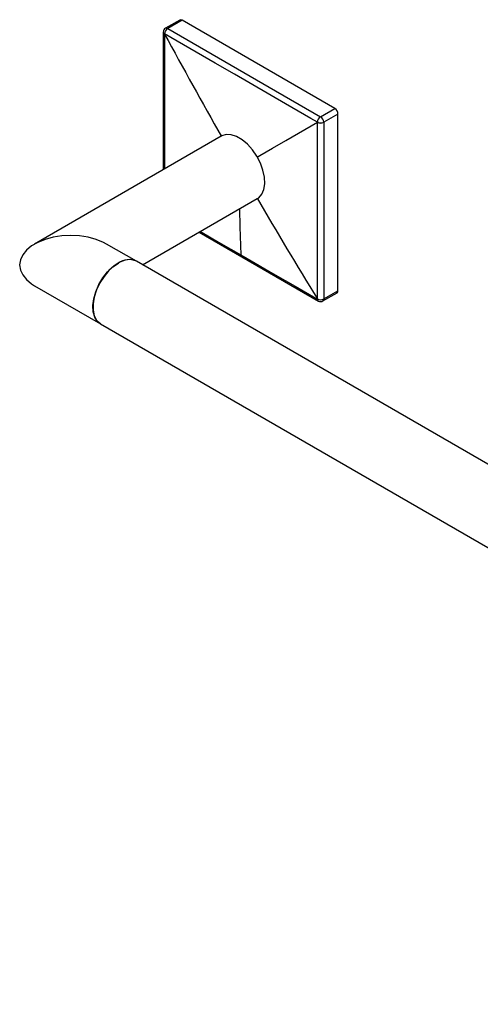
# Model space of a CAD drawing. Units: millimetres. Extents: x 16 to 194, y -46 to 106.
# Drawn here: x 105 to 131, y -44 to 10 of the extents above; entities that cross this region are included whole.
import ezdxf

# ---------------------------------------------------------------- set-up
doc = ezdxf.new("R2010")
doc.units = ezdxf.units.MM
doc.header["$MEASUREMENT"] = 0
doc.layers.get('0').update_dxf_attribs({"lineweight": 0})

msp = doc.modelspace()

# ---------------------------------------------------------------- linework, layer by layer
at = {"color": 18, "lineweight": 25, "true_color": 0x000000}
for p, q in [((114.04, 10.445), (113.248, 9.987)), ((114.165, 10.432), (113.373, 9.975)), ((122.65, 5.534), (114.165, 10.432)), ((121.858, 5.076), (122.65, 5.534)), ((122.827, 5.228), (122.035, 4.77)), ((122.827, -4.571), (122.827, 5.228)), ((116.347, 3.999), (105.978, -1.987)), ((111.978, -3.141), (118.347, 0.535)), ((115.122, -1.327), (117.49, -2.694)), ((111.629, -2.94), (109.978, -1.987)), ((117.49, -2.694), (121.736, -5.144)), ((177.037, -40.699), (111.629, -2.94)), ((105.978, -4.296), (109.63, -6.404)), ((121.983, -5.143), (122.775, -4.685)), ((122.035, -5.028), (122.827, -4.571)), ((121.739, -5.145), (121.742, -5.147)), ((109.63, -6.404), (175.037, -44.163))]:
    msp.add_line(p, q, dxfattribs=at)
for points in [[(113.373, 9.975), (116.184, 8.351), (118.996, 6.728), (121.858, 5.076)], [(113.123, 9.771), (113.122, 7.477), (113.123, 2.138)], [(113.196, 9.669), (113.196, 9.669), (113.189, 9.673)], [(121.682, 4.779), (121.328, 4.983), (119.913, 5.8), (117.084, 7.433), (116.007, 8.055), (113.196, 9.677), (113.192, 9.68)], [(118.338, 2.84), (118.489, 2.927), (119.196, 3.335), (119.931, 3.76), (121.681, 4.77)], [(121.681, 4.77), (121.681, 4.77), (121.682, 4.779)], [(121.689, -5.033), (121.689, -4.624), (121.689, -2.992), (121.689, 0.274), (121.689, 1.518), (121.689, 4.766), (121.689, 4.77)], [(122.035, 4.77), (122.034, 1.523), (122.034, -1.724), (122.035, -5.028)], [(118.347, 0.535), (118.425, 0.588), (118.596, 0.781), (118.71, 1.044), (118.759, 1.364), (118.743, 1.726), (118.661, 2.113), (118.517, 2.508), (118.32, 2.891), (118.076, 3.246), (117.799, 3.554), (117.5, 3.803), (117.194, 3.979), (116.895, 4.076), (116.618, 4.088), (116.374, 4.014), (116.347, 3.999)], [(109.978, -1.987), (109.796, -1.89), (109.392, -1.727), (108.945, -1.607), (108.469, -1.533), (107.978, -1.508), (107.487, -1.533), (107.01, -1.607), (106.564, -1.727), (106.16, -1.89), (105.811, -2.092), (105.528, -2.325), (105.32, -2.583), (105.192, -2.858), (105.149, -3.141), (105.192, -3.425), (105.32, -3.7), (105.528, -3.958), (105.811, -4.191), (105.978, -4.296)], [(117.438, -2.589), (117.791, -2.793), (119.206, -3.61), (120.444, -4.323), (121.682, -5.037), (121.685, -5.039)], [(109.63, -6.404), (109.459, -6.264), (109.316, -6.035), (109.234, -5.742), (109.217, -5.399), (109.267, -5.022), (109.38, -4.629), (109.552, -4.237), (109.774, -3.866), (110.036, -3.533), (110.325, -3.253), (110.629, -3.039)], [(111.629, -2.94), (111.545, -2.899), (111.292, -2.847), (111.008, -2.88), (110.706, -2.997), (110.401, -3.193), (110.106, -3.457), (109.836, -3.779), (109.603, -4.142), (109.418, -4.53), (109.289, -4.924), (109.224, -5.307), (109.224, -5.66), (109.289, -5.967), (109.418, -6.214), (109.603, -6.388), (109.63, -6.404)], [(121.681, -5.028), (121.681, -5.028), (121.689, -5.033)], [(121.685, -5.039), (121.697, -5.099), (121.728, -5.139), (121.737, -5.142)]]:
    msp.add_lwpolyline(points, dxfattribs=at)
at = {"color": 8, "lineweight": 25, "true_color": 0x808080}
for points in [[(113.189, 9.673), (113.188, 9.265), (113.187, 7.632), (113.187, 4.366), (113.187, 3.122), (113.187, 2.175)], [(117.364, -0.032), (117.381, -1.024), (117.438, -2.589)], [(115.187, -1.289), (116.2, -1.875), (117.438, -2.589)]]:
    msp.add_lwpolyline(points, dxfattribs=at)
at = {"color": 18, "lineweight": 25, "true_color": 0x000000}
for points in [[(114.165, 10.432), (114.128, 10.458), (114.081, 10.463), (114.04, 10.445)], [(113.248, 9.987), (113.17, 9.943), (113.123, 9.86), (113.123, 9.771)], [(113.373, 9.975), (113.264, 9.912), (113.195, 9.798), (113.189, 9.673)], [(113.373, 9.975), (113.267, 9.912), (113.2, 9.802), (113.192, 9.68)], [(113.192, 9.68), (113.193, 9.676), (113.194, 9.672), (113.196, 9.669)], [(113.196, 9.669), (114.23, 7.762), (115.285, 5.865), (116.359, 3.98)], [(122.827, 5.228), (122.821, 5.352), (122.755, 5.466), (122.65, 5.534)], [(121.858, 5.076), (121.756, 5.011), (121.69, 4.9), (121.682, 4.779)], [(122.035, 4.77), (122.029, 4.895), (121.963, 5.009), (121.858, 5.076)], [(121.689, 4.77), (121.687, 4.772), (121.684, 4.772), (121.681, 4.77)], [(121.682, 4.779), (121.792, 4.721), (121.922, 4.718), (122.035, 4.77)], [(121.689, 4.77), (121.798, 4.715), (121.926, 4.715), (122.035, 4.77)], [(118.337, 0.555), (119.432, -1.318), (120.547, -3.179), (121.681, -5.028)], [(111.629, -2.94), (111.303, -2.789), (110.92, -2.827), (110.629, -3.039)], [(122.775, -4.685), (122.813, -4.66), (122.833, -4.616), (122.827, -4.571)], [(121.685, -5.039), (121.685, -5.035), (121.683, -5.032), (121.681, -5.028)], [(121.689, -5.033), (121.798, -5.086), (121.927, -5.084), (122.035, -5.028)], [(121.741, -5.147), (121.817, -5.187), (121.908, -5.186), (121.983, -5.143)]]:
    msp.add_open_spline(points, degree=3, dxfattribs=at)
at = {"color": 8, "lineweight": 25, "true_color": 0x808080}
for points in [[(113.373, 9.975), (113.336, 10.001), (113.289, 10.006), (113.248, 9.987)], [(113.123, 9.771), (113.126, 9.729), (113.151, 9.692), (113.189, 9.673)], [(117.438, -2.589), (117.436, -2.631), (117.455, -2.67), (117.49, -2.694)], [(121.689, -5.033), (121.683, -5.078), (121.703, -5.122), (121.741, -5.147)], [(121.983, -5.143), (122.021, -5.118), (122.041, -5.073), (122.035, -5.028)]]:
    msp.add_open_spline(points, degree=3, dxfattribs=at)

doc.saveas('drawing.dxf')
